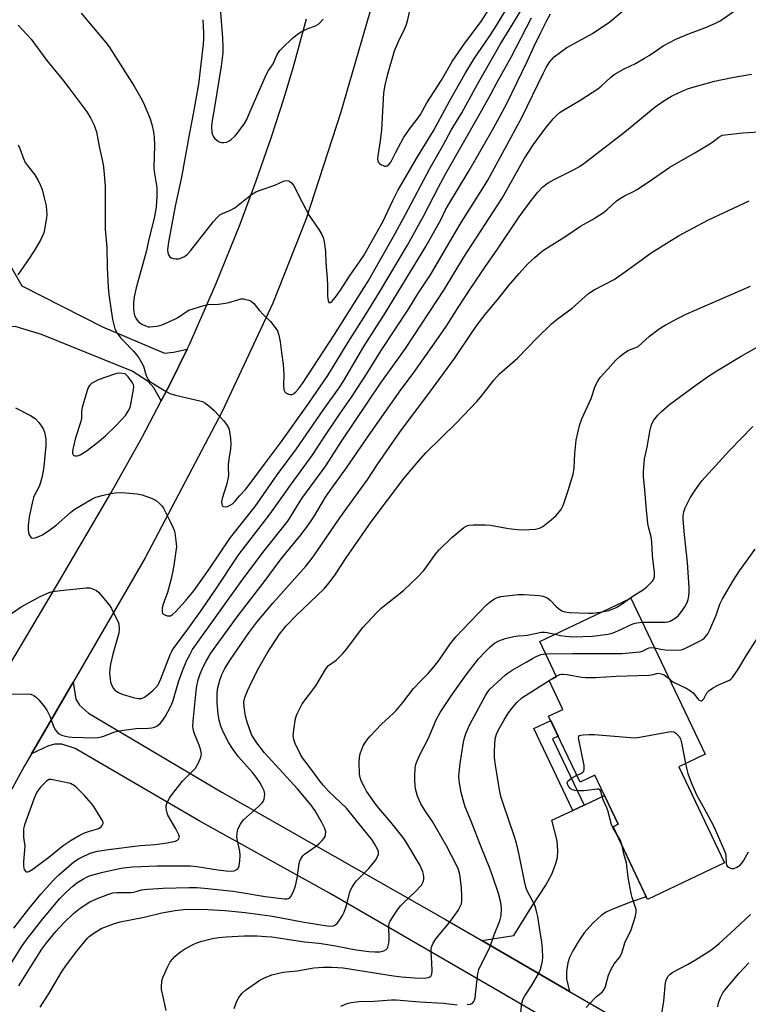
# Model space of a CAD drawing. Units: inches. Extents: x 1225772 to 1231772, y 589453 to 593454.
# Drawn here: x 1226029 to 1226275, y 592448 to 592780 of the extents above; entities that cross this region are included whole.
import ezdxf

# ---------------------------------------------------------------- set-up
doc = ezdxf.new("R2010")
doc.units = ezdxf.units.IN
doc.header["$MEASUREMENT"] = 0
for name, color, linetype in [('BLDG-Footprint', 5, 'Continuous'), ('TRANS-Driveway', 251, 'Continuous'), ('TRANS-Non Street Sidewalk', 7, 'Continuous'), ('TRANS-Road', 130, 'Continuous'), ('Undefined', 1, 'Continuous')]:
    doc.layers.add(name, color=color, linetype=linetype)

msp = doc.modelspace()

# ---------------------------------------------------------------- linework, layer by layer
at = {"layer": 'BLDG-Footprint', "elevation": 578.09}
msp.add_lwpolyline([(1226251.24, 592527.65), (1226266.65, 592495.27), (1226240.73, 592482.93), (1226229.07, 592507.42), (1226230.84, 592508.26), (1226222.95, 592524.83), (1226217.94, 592522.45), (1226207.34, 592544.71), (1226212.12, 592546.98), (1226207.46, 592556.76), (1226210.01, 592557.97), (1226204.34, 592569.89), (1226235.12, 592584.53), (1226260.17, 592531.9)], close=True, dxfattribs=at)
at = {"layer": 'TRANS-Driveway'}
for points in [[(1226019.72, 592706.9), (1226021.34, 592704.08), (1226029.52, 592689.86), (1226056.75, 592676.07), (1226077.64, 592667.17), (1226080.67, 592667.46), (1226085.34, 592668.55), (1226079.55, 592656.82), (1226076.57, 592651.11), (1226074.05, 592655.5), (1226072.18, 592657.66), (1226066.7, 592661.1), (1226036.15, 592673.45), (1226027.22, 592676.18), (1226023.05, 592676.03), (1226018.87, 592676.17), (1226008.21, 592670.68), (1226003.56, 592679.72), (1226006.19, 592682.77), (1225997.28, 592697.02), (1226017.96, 592709.96)], [(1226214.36, 592451.9), (1226184.73, 592469.05), (1226195.6, 592470.71), (1226201.62, 592480.51), (1226206.39, 592487.72), (1226208.43, 592491.48), (1226209.65, 592494.64), (1226210.3, 592497.09), (1226210.38, 592499.3), (1226210.23, 592502.66), (1226208.39, 592509.66), (1226215.49, 592512.94), (1226219.29, 592514.7), (1226226.24, 592517.91), (1226230.84, 592508.26), (1226229.07, 592507.42), (1226240.3, 592483.83), (1226235, 592481.96), (1226228.7, 592479.54), (1226226.72, 592478.6), (1226225.12, 592477.61), (1226222.22, 592474.95), (1226219.38, 592471.63), (1226217.27, 592468.6), (1226215.48, 592465.62), (1226214.37, 592463.29), (1226213.79, 592461.47), (1226213.41, 592458.62), (1226213.39, 592456.17)]]:
    msp.add_lwpolyline(points, close=True, dxfattribs=at)
msp.add_lwpolyline([(1226265.56, 592408.22), (1226190.81, 592451.75), (1226133.36, 592484.97), (1226089.37, 592509.46), (1226047.51, 592533.83), (1226043.06, 592535.31), (1226040.62, 592535.31), (1226038.47, 592534.76), (1226032.78, 592532.07), (1226046.81, 592556.21), (1226047.77, 592550.44), (1226048.99, 592548.41), (1226051.96, 592545.72), (1226097.07, 592519.05), (1226172.52, 592476.11), (1226184.73, 592469.05), (1226214.36, 592451.9), (1226244.8, 592434.29)], dxfattribs=at)
at = {"layer": 'TRANS-Non Street Sidewalk'}
msp.add_lwpolyline([(1226219.29, 592514.7), (1226215.49, 592512.94), (1226202.34, 592540.57), (1226208.03, 592543.28), (1226210.54, 592537.99), (1226208.64, 592537.08)], close=True, dxfattribs=at)
at = {"layer": 'TRANS-Road'}
for points in [[(1226150.04, 592792.79), (1226137.12, 592748.09), (1226125.53, 592712.47), (1226114.2, 592684.05), (1226097.01, 592647.23), (1226071.17, 592598.15), (1226046.81, 592556.21), (1226032.78, 592532.07), (1226030.43, 592528.02), (1226002.88, 592477.65)], [(1226011.43, 592538.63), (1226041.2, 592588.69), (1226059.54, 592619.94), (1226070, 592638.56), (1226076.57, 592651.11), (1226079.55, 592656.82), (1226085.34, 592668.55), (1226086.12, 592670.13), (1226095.03, 592690.46), (1226103.22, 592710.7), (1226108.56, 592725.24), (1226113.77, 592740.17), (1226117.99, 592753), (1226121.14, 592763.44), (1226125.58, 592779.93)]]:
    msp.add_lwpolyline(points, dxfattribs=at)
at = {"layer": 'Undefined'}
for p, q in [((1226207.81, 592556.93, 538), (1226209.88, 592558.25, 538)), ((1226207.48, 592556.72, 538), (1226207.81, 592556.93, 538))]:
    msp.add_line(p, q, dxfattribs=at)
for points, elevation in [([(1226090.56, 592779.65), (1226090.84, 592775.1), (1226090.82, 592773.12), (1226090.68, 592771.35), (1226089.09, 592757.95), (1226087.14, 592746.65), (1226086.12, 592741.46), (1226083.42, 592726.55), (1226081.29, 592716.78), (1226078.97, 592704.63), (1226078.77, 592702.98), (1226078.71, 592701.88), (1226078.81, 592701.08), (1226079.07, 592700.33), (1226079.48, 592699.68), (1226079.87, 592699.37), (1226080.64, 592699.08), (1226081.49, 592698.94), (1226082.34, 592698.94), (1226082.88, 592699.08), (1226084.43, 592699.81), (1226085.32, 592700.47), (1226086.45, 592701.63), (1226094.2, 592711.57), (1226095.51, 592713.09), (1226096.33, 592713.78), (1226097.23, 592714.31), (1226099.96, 592715.43), (1226101.44, 592716.2), (1226107.06, 592720.69), (1226108.5, 592721.57), (1226110.27, 592722.3), (1226114.9, 592723.82), (1226117.79, 592725.15), (1226118.76, 592725.37), (1226119.47, 592725.29), (1226119.92, 592725.09), (1226120.55, 592724.64), (1226121.25, 592723.81), (1226124.2, 592717.89), (1226126.49, 592713.65), (1226127.25, 592712.44), (1226129.74, 592708.9), (1226130.76, 592707.21), (1226131.23, 592706.21), (1226131.56, 592704.77), (1226131.97, 592701.5), (1226132.15, 592697.67), (1226132.63, 592692.49), (1226132.73, 592689.88), (1226132.7, 592686.43), (1226132.78, 592685.58), (1226132.94, 592684.79), (1226133.19, 592684.24), (1226133.31, 592684.16), (1226133.59, 592684.2), (1226134.1, 592684.59), (1226135.34, 592686.07), (1226137.13, 592688.44), (1226140.39, 592693.45), (1226143.53, 592697.98), (1226144.9, 592700.15), (1226151.46, 592711.73), (1226154.62, 592718.46), (1226156.47, 592722.06), (1226163.12, 592733.43), (1226168.51, 592742.18), (1226173.92, 592752.19), (1226179.17, 592761.54), (1226182.33, 592766.69), (1226187.02, 592773.55), (1226189.15, 592776.84), (1226199.68, 592794.14)], 512), ([(1226049.54, 592781.81), (1226057.82, 592772), (1226058.98, 592770.47), (1226060.39, 592768.4), (1226067.45, 592757.25), (1226070.15, 592752.49), (1226070.94, 592750.79), (1226072.79, 592746.23), (1226073.35, 592744.3), (1226073.96, 592741.77), (1226074.19, 592740.07), (1226074.27, 592737.22), (1226074.07, 592729.76), (1226074.19, 592728.46), (1226074.88, 592724.41), (1226075.04, 592722.97), (1226075.04, 592720.16), (1226074.88, 592716.43), (1226074.34, 592713.25), (1226072.41, 592705.46), (1226071.48, 592701.4), (1226068.1, 592689.22), (1226067.43, 592686.17), (1226067.17, 592684.26), (1226067.16, 592682.17), (1226067.46, 592680.29), (1226067.72, 592679.47), (1226067.97, 592678.96), (1226068.44, 592678.26), (1226069.04, 592677.65), (1226070.29, 592676.87), (1226071.63, 592676.25), (1226072.19, 592676.09), (1226072.74, 592676.04), (1226075.01, 592676.24), (1226076.13, 592676.45), (1226076.93, 592676.72), (1226081.39, 592678.79), (1226082.42, 592679.35), (1226085, 592681.1), (1226085.92, 592681.62), (1226087.3, 592682.12), (1226090.98, 592683.23), (1226092.42, 592683.53), (1226095.94, 592683.7), (1226098.26, 592683.99), (1226099.37, 592684.26), (1226102.37, 592685.21), (1226103.46, 592685.45), (1226104.28, 592685.44), (1226105.11, 592685.29), (1226106.19, 592684.99), (1226106.96, 592684.67), (1226107.82, 592683.97), (1226109.64, 592681.68), (1226111.07, 592680.06), (1226113.47, 592677.84), (1226115.06, 592675.87), (1226115.77, 592674.67), (1226116.21, 592673.29), (1226116.73, 592671), (1226117.12, 592667.42), (1226117.68, 592663.36), (1226117.97, 592659.83), (1226117.89, 592656.23), (1226117.99, 592654.82), (1226118.26, 592654.11), (1226118.61, 592653.78), (1226119.56, 592653.34), (1226120.08, 592653.23), (1226120.6, 592653.22), (1226121.26, 592653.47), (1226122.05, 592654.11), (1226122.94, 592655.18), (1226124.2, 592656.98), (1226135.02, 592673.5), (1226146.46, 592691.46), (1226154.93, 592706.51), (1226158.97, 592713.91), (1226167.22, 592729.41), (1226171.76, 592737.33), (1226174.45, 592742.39), (1226178.02, 592748.27), (1226183.3, 592757.94), (1226191.02, 592771.33), (1226202.53, 592790.32)], 514), ([(1226161.57, 592788.81), (1226159.64, 592779.64), (1226159.22, 592777.94), (1226158.62, 592776.31), (1226156.57, 592772.14), (1226155.23, 592768.99), (1226152.82, 592760.87), (1226152, 592757.52), (1226151.6, 592754.99), (1226150.87, 592742.49), (1226150.41, 592738.75), (1226149.66, 592733.71), (1226149.59, 592732.55), (1226149.69, 592732), (1226149.92, 592731.51), (1226150.27, 592731.13), (1226150.71, 592730.81), (1226151.43, 592730.43), (1226151.92, 592730.26), (1226152.39, 592730.23), (1226152.85, 592730.4), (1226153.48, 592730.9), (1226154.01, 592731.57), (1226155.73, 592734.98), (1226158.39, 592739.78), (1226160.24, 592742.6), (1226162.91, 592746.04), (1226164.05, 592747.7), (1226166.23, 592751.6), (1226171.18, 592759.25), (1226174.76, 592765.58), (1226179.04, 592771.74), (1226184.61, 592779.05), (1226189.27, 592786.55)], 510), ([(1226026.03, 592579.34), (1226029.24, 592581.65), (1226035.65, 592585.11), (1226038.77, 592586.43), (1226039.88, 592586.73), (1226042.52, 592587.12), (1226051.25, 592587.97), (1226052.42, 592587.96), (1226053.72, 592587.61), (1226054.68, 592587.12), (1226055.34, 592586.55), (1226058.99, 592582.24), (1226059.76, 592580.99), (1226061.52, 592577.59), (1226062.01, 592576.53), (1226062.24, 592575.72), (1226062.35, 592574.1), (1226062.22, 592572.73), (1226061.82, 592571.11), (1226060.22, 592565.69), (1226059.49, 592562.24), (1226059.22, 592560.58), (1226059.15, 592559.26), (1226059.28, 592557.3), (1226059.46, 592556.2), (1226059.86, 592555.11), (1226060.42, 592554.1), (1226060.94, 592553.51), (1226062.09, 592552.72), (1226063.38, 592552.12), (1226067.12, 592551.06), (1226068.86, 592550.69), (1226069.89, 592550.72), (1226070.87, 592551.1), (1226072.3, 592552.13), (1226073.89, 592553.46), (1226074.66, 592554.26), (1226075.49, 592555.34), (1226075.9, 592556.04), (1226076.46, 592557.27), (1226079.71, 592565.72), (1226080.17, 592566.69), (1226080.68, 592567.53), (1226085.58, 592574.03), (1226090.37, 592580.79), (1226094.78, 592587.22), (1226102.79, 592599.21), (1226113.39, 592612.93), (1226120.52, 592623.08), (1226127.47, 592632.65), (1226131.39, 592638.44), (1226136.84, 592646.72), (1226140.74, 592652.32), (1226145.84, 592660.09), (1226150.85, 592668.02), (1226160.07, 592682.06), (1226163.22, 592687.18), (1226167.4, 592693.59), (1226177.76, 592711.2), (1226185.05, 592722.58), (1226186.83, 592725.57), (1226198.32, 592746.69), (1226205.55, 592761.76), (1226206.48, 592763.54), (1226207.66, 592765.37), (1226208.37, 592766.25), (1226209.21, 592767.07), (1226213.44, 592770.22), (1226214.94, 592771.09), (1226222.19, 592774.94), (1226227.94, 592778.92), (1226234.97, 592784.75)], 520), ([(1226021.72, 592552.16), (1226031.4, 592552.31), (1226032.51, 592552.14), (1226033.53, 592551.7), (1226034.46, 592551.06), (1226035.28, 592550.21), (1226037.2, 592547.91), (1226038, 592546.71), (1226039.03, 592544.46), (1226040.19, 592541.22), (1226040.87, 592540.04), (1226041.57, 592539.24), (1226042.17, 592538.74), (1226042.9, 592538.37), (1226044.22, 592537.95), (1226045.31, 592537.71), (1226046.47, 592537.61), (1226053.83, 592537.44), (1226055.28, 592537.48), (1226056.85, 592537.85), (1226060.96, 592539.4), (1226062.4, 592539.77), (1226068.02, 592540.61), (1226072.32, 592540.72), (1226073.39, 592540.82), (1226074.24, 592541.05), (1226075.05, 592541.39), (1226075.54, 592541.69), (1226076.16, 592542.25), (1226077.05, 592543.36), (1226077.95, 592544.71), (1226079.73, 592547.82), (1226080.5, 592549.62), (1226082.45, 592556.33), (1226083.77, 592560.05), (1226085.23, 592563.64), (1226086.29, 592565.69), (1226087.17, 592567.18), (1226104.06, 592590.92), (1226111.31, 592600.45), (1226119.25, 592610.49), (1226124.07, 592618.17), (1226132.09, 592629.12), (1226137.52, 592637.55), (1226150.72, 592657.13), (1226153.57, 592661.24), (1226159.05, 592668.78), (1226172.23, 592688.7), (1226178.73, 592699.52), (1226191.61, 592719.42), (1226197.53, 592729.95), (1226199.12, 592732.66), (1226202.26, 592737.56), (1226206.23, 592743.05), (1226208.81, 592746.18), (1226209.96, 592747.34), (1226211.24, 592748.45), (1226212.67, 592749.41), (1226218.16, 592752.65), (1226223.89, 592756.31), (1226225.03, 592757.2), (1226228.23, 592760.13), (1226229.45, 592761.11), (1226232.79, 592763.12), (1226236.66, 592764.91), (1226239.74, 592766.62), (1226241.24, 592767.52), (1226244.06, 592769.53), (1226245.99, 592770.79), (1226250.26, 592773.09), (1226254.87, 592775.03), (1226260.06, 592776.87), (1226263.43, 592778.31), (1226265.19, 592779.3), (1226270.34, 592782.74)], 522), ([(1226096.47, 592783.41), (1226097.29, 592773.51), (1226097.36, 592770.38), (1226097.31, 592768.44), (1226096.75, 592763.97), (1226094.57, 592750.18), (1226093.63, 592745.02), (1226093.51, 592743.61), (1226093.7, 592741.63), (1226093.88, 592740.82), (1226094.09, 592740.32), (1226094.58, 592739.66), (1226095.43, 592738.89), (1226096.12, 592738.42), (1226096.86, 592738.17), (1226097.65, 592738.17), (1226098.71, 592738.39), (1226099.46, 592738.73), (1226100.14, 592739.23), (1226101.42, 592740.4), (1226102.21, 592741.26), (1226104.64, 592744.67), (1226105.42, 592746.02), (1226106.19, 592747.64), (1226112.02, 592761.06), (1226112.81, 592762.54), (1226114.3, 592764.79), (1226115.73, 592767.86), (1226116.6, 592769.26), (1226117.6, 592770.3), (1226120.8, 592773.27), (1226122.56, 592774.79), (1226123.78, 592775.52), (1226125.81, 592776.55), (1226128.88, 592777.73), (1226129.61, 592778.15), (1226130.26, 592778.69), (1226131.18, 592779.82)], 510), ([(1226028.32, 592777.81), (1226032.66, 592773.07), (1226037.98, 592765.9), (1226043.58, 592759.06), (1226045.41, 592756.71), (1226051.5, 592748.55), (1226052.7, 592746.49), (1226053.95, 592744.11), (1226054.32, 592743.08), (1226054.66, 592741.78), (1226055.6, 592736.91), (1226056.96, 592730.82), (1226057.22, 592728.76), (1226057.66, 592723.44), (1226057.62, 592709.04), (1226058.23, 592702.78), (1226058.36, 592696.09), (1226058.62, 592689.43), (1226058.92, 592686.94), (1226060.17, 592678.47), (1226060.53, 592676.73), (1226060.96, 592675.41), (1226061.68, 592673.91), (1226062.93, 592672.26), (1226063.89, 592671.16), (1226067.09, 592667.98), (1226068.37, 592666.48), (1226069.04, 592665.56), (1226069.91, 592664.05), (1226070.55, 592662.75), (1226070.82, 592661.95), (1226071.2, 592660.36), (1226071.68, 592659.07), (1226072.07, 592658.36), (1226072.63, 592657.75), (1226073.58, 592657.08), (1226077.64, 592654.59), (1226079.45, 592653.6), (1226081.34, 592653.03), (1226089.62, 592651.06), (1226090.47, 592650.81), (1226091.26, 592650.45), (1226092.68, 592649.42), (1226094.45, 592647.88), (1226097.57, 592644.49), (1226098.58, 592643.15), (1226099.33, 592641.71), (1226099.66, 592640.65), (1226099.96, 592638.34), (1226100.03, 592636.63), (1226099.93, 592634.95), (1226099.4, 592631.43), (1226099.21, 592629.5), (1226099.16, 592628.4), (1226099.24, 592626.26), (1226099.16, 592625.24), (1226098.57, 592622.74), (1226097.17, 592618.11), (1226096.93, 592616.99), (1226096.97, 592616.24), (1226097.15, 592615.8), (1226097.45, 592615.5), (1226098.11, 592615.38), (1226098.88, 592615.5), (1226099.66, 592615.76), (1226100.63, 592616.4), (1226101.48, 592617.25), (1226102.94, 592619.05), (1226104.96, 592621.14), (1226106.96, 592623.65), (1226111.38, 592629.77), (1226117.21, 592637.32), (1226126.39, 592650.35), (1226132.8, 592659.68), (1226139.66, 592670.87), (1226145.74, 592680.39), (1226150.29, 592687.72), (1226159.68, 592703.57), (1226165.12, 592713.38), (1226170.14, 592723.17), (1226172.63, 592727.8), (1226183.62, 592747.05), (1226187.81, 592754.58), (1226189.95, 592758.57), (1226194.69, 592767.03), (1226201.52, 592780.22)], 516), ([(1226026.82, 592473.27), (1226031.82, 592479.75), (1226035.95, 592484.72), (1226039.81, 592489.12), (1226041.99, 592491.23), (1226047.04, 592495.54), (1226048.6, 592496.6), (1226050.44, 592497.51), (1226052.91, 592498.57), (1226055.01, 592499.18), (1226058.75, 592499.8), (1226069.47, 592501.08), (1226074.56, 592501.49), (1226078.61, 592501.97), (1226081.39, 592502.54), (1226082.09, 592502.87), (1226082.44, 592503.24), (1226082.7, 592503.92), (1226082.56, 592504.66), (1226081.55, 592506.69), (1226078.84, 592511.35), (1226078.55, 592512.16), (1226078.36, 592513.03), (1226078.26, 592513.9), (1226078.28, 592514.47), (1226078.5, 592515.28), (1226078.84, 592516.07), (1226079.37, 592517.11), (1226080.01, 592518.11), (1226083.72, 592522.8), (1226087.33, 592526.35), (1226088.11, 592527.23), (1226089.14, 592529.01), (1226089.97, 592530.87), (1226090.09, 592531.42), (1226090.11, 592531.96), (1226089.82, 592533.62), (1226089.34, 592534.99), (1226087.79, 592538.77), (1226087.43, 592539.87), (1226087.24, 592541.27), (1226087.32, 592543.03), (1226088.51, 592554.3), (1226088.98, 592556.94), (1226089.66, 592559.04), (1226090.67, 592561.32), (1226091.71, 592563.32), (1226093.36, 592566.03), (1226102.17, 592578.18), (1226111.32, 592590.08), (1226117.06, 592597.81), (1226118.58, 592599.73), (1226123.39, 592605.41), (1226126.28, 592609.25), (1226128.34, 592612.33), (1226132.06, 592618.57), (1226133.54, 592620.85), (1226139.09, 592628.5), (1226146.55, 592639.28), (1226157.46, 592654.75), (1226161.56, 592660.31), (1226170.19, 592672.43), (1226172.73, 592676.18), (1226176.76, 592682.54), (1226181.33, 592689.44), (1226185.72, 592696), (1226190.07, 592702.22), (1226197.41, 592713.18), (1226201.43, 592718.62), (1226203.65, 592721.42), (1226205.28, 592723.14), (1226206.41, 592724.1), (1226207.13, 592724.61), (1226209.19, 592725.72), (1226215.71, 592728.98), (1226217.74, 592730.16), (1226219.21, 592731.12), (1226232.96, 592741.71), (1226243.31, 592750.21), (1226246.6, 592752.51), (1226248.85, 592753.85), (1226251.22, 592755.02), (1226254.24, 592756.27), (1226255.64, 592756.76), (1226263.35, 592758.86), (1226269.28, 592760.14), (1226275.78, 592761.23)], 524), ([(1226024.51, 592459.19), (1226029.4, 592466.87), (1226031, 592469.21), (1226036.58, 592476.31), (1226042.37, 592483.21), (1226044.49, 592485.32), (1226046.73, 592487.4), (1226048.13, 592488.47), (1226050.29, 592489.85), (1226051.53, 592490.55), (1226052.33, 592490.9), (1226056.38, 592492.03), (1226061.97, 592493.28), (1226063.87, 592493.58), (1226066.91, 592493.91), (1226075.24, 592494.23), (1226086.39, 592494.23), (1226088.58, 592494.02), (1226095.66, 592492.88), (1226098.47, 592492.54), (1226099.84, 592492.47), (1226101.16, 592492.6), (1226101.9, 592492.88), (1226102.31, 592493.16), (1226102.62, 592493.54), (1226102.87, 592494.29), (1226103.11, 592495.98), (1226103.25, 592497.71), (1226103.12, 592499.16), (1226102.28, 592502.77), (1226102.11, 592503.88), (1226102.15, 592505.25), (1226102.44, 592506.58), (1226103.33, 592508.33), (1226104.31, 592509.71), (1226109.41, 592514.24), (1226110.66, 592515.49), (1226110.98, 592515.95), (1226111.3, 592516.75), (1226111.47, 592517.61), (1226111.53, 592518.47), (1226111.27, 592519.55), (1226110.66, 592520.84), (1226109.81, 592522.33), (1226108.56, 592524.18), (1226107.38, 592525.7), (1226102.67, 592531.03), (1226100.58, 592533.87), (1226099.36, 592535.72), (1226098.55, 592537.17), (1226097.22, 592540.01), (1226096.72, 592541.39), (1226096.16, 592543.4), (1226095.78, 592545.42), (1226095.4, 592549.19), (1226095.41, 592552.11), (1226095.6, 592553.86), (1226096.34, 592556.86), (1226097.05, 592558.76), (1226098.06, 592560.81), (1226099.96, 592563.85), (1226106.13, 592572.86), (1226108.87, 592576.48), (1226114.21, 592582.89), (1226125.35, 592595.31), (1226127.5, 592598.01), (1226129.09, 592600.23), (1226136.81, 592611.63), (1226146.26, 592624.64), (1226149.73, 592629.89), (1226157.11, 592640.57), (1226168.18, 592655.24), (1226175.61, 592665.37), (1226181.8, 592674.6), (1226183.64, 592677.23), (1226185.96, 592680.26), (1226190.5, 592685.71), (1226193.77, 592689.83), (1226197.4, 592694.08), (1226200.28, 592697.29), (1226202.64, 592699.48), (1226204.43, 592701.01), (1226205.63, 592701.9), (1226212.75, 592706.39), (1226218.14, 592709.95), (1226222.16, 592712.27), (1226225.88, 592714.6), (1226226.99, 592715.5), (1226230.17, 592718.38), (1226231.54, 592719.45), (1226232.99, 592720.28), (1226236, 592721.71), (1226237, 592722.28), (1226240.88, 592724.86), (1226248.29, 592729.95), (1226256.72, 592734.75), (1226261.23, 592737.45), (1226262.71, 592738.4), (1226264.8, 592740.02), (1226265.52, 592740.47), (1226266.05, 592740.68), (1226266.88, 592740.86), (1226272.93, 592741.54), (1226280.2, 592741.97)], 526), ([(1226028.25, 592737.45), (1226028.85, 592736.18), (1226030.04, 592732.86), (1226030.66, 592731.53), (1226031.3, 592730.55), (1226033.94, 592727.34), (1226034.95, 592725.59), (1226035.85, 592723.76), (1226036.32, 592722.41), (1226037.21, 592719.08), (1226037.67, 592716.84), (1226037.88, 592715.18), (1226037.92, 592713.83), (1226037.86, 592712.97), (1226037.28, 592709.46), (1226036.89, 592707.73), (1226035.83, 592705.3), (1226034.03, 592702.28), (1226032.16, 592699.38), (1226028.21, 592693.62)], 518), ([(1226028.53, 592453.74), (1226032.39, 592460.09), (1226036.21, 592466.12), (1226037.9, 592468.4), (1226040.99, 592472.09), (1226043.7, 592475.03), (1226046.92, 592478.16), (1226049.17, 592479.96), (1226052.48, 592482.08), (1226054.69, 592483.15), (1226058.54, 592484.59), (1226060.26, 592485.08), (1226061.58, 592485.28), (1226066.15, 592485.3), (1226067.3, 592485.38), (1226068.05, 592485.54), (1226069.89, 592486.14), (1226071.92, 592486.4), (1226077.17, 592486.69), (1226086.05, 592486.94), (1226088.6, 592486.9), (1226092.26, 592486.6), (1226100.71, 592485.64), (1226103.63, 592485.22), (1226111.65, 592483.87), (1226118.2, 592483.13), (1226119.02, 592483.11), (1226119.5, 592483.22), (1226119.92, 592483.48), (1226120.27, 592483.87), (1226121.26, 592485.59), (1226121.92, 592487.51), (1226122.49, 592490.05), (1226123.09, 592495.04), (1226123.33, 592495.87), (1226123.7, 592496.65), (1226124.33, 592497.61), (1226124.93, 592498.2), (1226128.96, 592500.95), (1226129.85, 592501.72), (1226130.89, 592502.78), (1226131.45, 592503.45), (1226131.85, 592504.18), (1226132.04, 592504.96), (1226132.08, 592505.75), (1226131.81, 592506.82), (1226130.78, 592508.89), (1226128.53, 592512.79), (1226127.22, 592514.71), (1226122.54, 592520.26), (1226111.47, 592532.39), (1226108.81, 592535.69), (1226107.89, 592537.09), (1226107.09, 592538.55), (1226105.6, 592542.75), (1226105.02, 592544.75), (1226104.53, 592547.88), (1226104.5, 592549.6), (1226104.77, 592550.97), (1226105.64, 592553.26), (1226107.13, 592556.37), (1226109.54, 592561.06), (1226112.34, 592565.97), (1226116.53, 592572.39), (1226118.75, 592575.22), (1226122.23, 592578.76), (1226131.53, 592587.65), (1226133.18, 592589.55), (1226135.31, 592592.36), (1226137.05, 592595.2), (1226139, 592598.16), (1226147.42, 592610.28), (1226158.5, 592624.84), (1226163.35, 592630.76), (1226165.83, 592633.54), (1226176.24, 592643.7), (1226183.12, 592650.88), (1226184.45, 592652.45), (1226188.8, 592658.05), (1226190.71, 592660.15), (1226196.91, 592665.64), (1226203.33, 592672.18), (1226208.27, 592677.05), (1226210.2, 592678.66), (1226215.28, 592682.38), (1226220.83, 592687.28), (1226222.75, 592688.48), (1226229.44, 592692.05), (1226234.09, 592695.22), (1226240.26, 592699.79), (1226241.95, 592700.96), (1226251.16, 592706.71), (1226257.65, 592710.24), (1226261.09, 592712), (1226275.07, 592718.57)], 528), ([(1226035.75, 592446.6), (1226038.74, 592451.3), (1226042.94, 592458.39), (1226044.57, 592460.83), (1226048.07, 592465.46), (1226051.71, 592469.89), (1226052.25, 592470.4), (1226053.16, 592471.09), (1226056.34, 592473.06), (1226060.77, 592474.75), (1226062.74, 592475.36), (1226070.8, 592476.92), (1226076.76, 592478.42), (1226081.24, 592479.22), (1226084.08, 592479.51), (1226088.68, 592479.63), (1226092.25, 592479.54), (1226098.18, 592479.2), (1226104.85, 592478.48), (1226113.39, 592477.36), (1226117.74, 592476.64), (1226124.18, 592475.31), (1226132.6, 592473.99), (1226133.67, 592473.92), (1226134.66, 592474.05), (1226135.34, 592474.36), (1226135.95, 592474.82), (1226137, 592476.23), (1226137.77, 592477.5), (1226138.3, 592478.56), (1226139.05, 592480.81), (1226140.24, 592485.42), (1226140.56, 592486.24), (1226140.99, 592487.02), (1226141.8, 592488.28), (1226142.51, 592489.22), (1226146.6, 592493.37), (1226148.7, 592495.87), (1226149.21, 592496.6), (1226149.6, 592497.35), (1226149.87, 592498.13), (1226149.92, 592498.63), (1226149.87, 592499.09), (1226149.59, 592499.89), (1226148.46, 592501.94), (1226147.61, 592503.16), (1226145.2, 592506.18), (1226139.05, 592513.64), (1226133.06, 592519.46), (1226131.29, 592521.38), (1226130.21, 592522.73), (1226127.49, 592526.45), (1226125.01, 592529.61), (1226124.29, 592530.64), (1226123.63, 592531.83), (1226121.82, 592535.5), (1226121.27, 592536.87), (1226121.1, 592538.13), (1226121.29, 592540.07), (1226121.93, 592543.92), (1226122.2, 592544.98), (1226122.53, 592545.79), (1226124.16, 592548.91), (1226128.7, 592554.91), (1226132.38, 592561.06), (1226133.08, 592561.82), (1226135.65, 592563.66), (1226137.99, 592565.95), (1226139.1, 592567.31), (1226144.58, 592574.58), (1226149.31, 592579.72), (1226150.82, 592581.1), (1226158.32, 592587.16), (1226163.11, 592591.62), (1226165.23, 592593.9), (1226169.13, 592599.37), (1226170.24, 592600.72), (1226174.62, 592605.03), (1226178.7, 592608.38), (1226179.71, 592608.91), (1226180.53, 592609.1), (1226181.96, 592609.21), (1226185.99, 592609.3), (1226187.72, 592609.12), (1226193.75, 592608.04), (1226196.87, 592607.67), (1226198.87, 592607.62), (1226202.89, 592607.79), (1226204.2, 592608.1), (1226205.39, 592608.69), (1226208.2, 592610.91), (1226209.71, 592612.3), (1226211.52, 592614.46), (1226212.19, 592615.73), (1226213.9, 592620.8), (1226215.57, 592626.34), (1226215.94, 592628.32), (1226216.15, 592633.32), (1226216.63, 592637.85), (1226217.79, 592642.76), (1226218.48, 592645.02), (1226221.72, 592651.93), (1226223.08, 592656.04), (1226223.9, 592657.76), (1226224.77, 592658.91), (1226227.26, 592661.78), (1226230.06, 592664.85), (1226231.33, 592666.09), (1226232.97, 592667.3), (1226234.19, 592668.08), (1226234.95, 592668.44), (1226236.77, 592669.06), (1226237.53, 592669.45), (1226238.84, 592670.51), (1226241.42, 592672.92), (1226244.69, 592675.34), (1226246.66, 592676.62), (1226250.84, 592678.9), (1226253.99, 592680.4), (1226259.19, 592682.72), (1226275.49, 592689.72)], 530), ([(1226234.28, 592584.14), (1226236.13, 592585.47), (1226239.37, 592587.47), (1226240.47, 592588.34), (1226242.35, 592590.21), (1226242.81, 592590.93), (1226243.06, 592591.74), (1226243.1, 592593.16), (1226242.41, 592598.87), (1226242.2, 592603.52), (1226241.92, 592605.17), (1226241.14, 592608.15), (1226240.83, 592609.67), (1226240.22, 592615.42), (1226239.81, 592621.1), (1226239.33, 592625.46), (1226239.35, 592627.18), (1226239.54, 592630.05), (1226239.73, 592631.47), (1226240.55, 592635.45), (1226241.58, 592641.3), (1226241.79, 592642.17), (1226242.19, 592643.28), (1226242.86, 592644.53), (1226244.19, 592646.28), (1226245.46, 592647.52), (1226248.12, 592649.87), (1226257.51, 592656.76), (1226261.67, 592659.59), (1226264.16, 592661.21), (1226272.35, 592666.14), (1226280.89, 592671.04)], 532), ([(1226238.98, 592576.42), (1226240.72, 592576.48), (1226246.74, 592576.44), (1226247.57, 592576.53), (1226248.34, 592576.77), (1226250.01, 592577.73), (1226251.08, 592578.6), (1226251.98, 592579.7), (1226253.31, 592581.58), (1226254.08, 592583.06), (1226254.43, 592584.08), (1226254.66, 592585.19), (1226254.76, 592586.67), (1226254.73, 592588.12), (1226254.23, 592596.57), (1226253.22, 592605.92), (1226252.78, 592611.16), (1226252.76, 592612.29), (1226252.95, 592613.68), (1226253.41, 592615.01), (1226255.13, 592618.32), (1226256.74, 592620.95), (1226259.09, 592624.11), (1226268.42, 592634.35), (1226276.22, 592642.46)], 534), ([(1226243.11, 592567.74), (1226245.17, 592567.28), (1226246.61, 592567.13), (1226250.47, 592566.99), (1226252.21, 592567.11), (1226253.55, 592567.62), (1226258.27, 592570.02), (1226259.27, 592570.62), (1226259.92, 592571.19), (1226261.03, 592572.55), (1226261.77, 592573.84), (1226263.89, 592578.77), (1226265.12, 592582.53), (1226266.05, 592584.31), (1226269.78, 592590.57), (1226271.79, 592593.75), (1226277.03, 592601.03)], 536), ([(1226078.18, 592445.4), (1226076.94, 592451.1), (1226076.71, 592452.53), (1226076.7, 592453.66), (1226076.81, 592455.08), (1226076.93, 592455.92), (1226077.18, 592456.75), (1226078.77, 592460.3), (1226079.61, 592461.87), (1226081.16, 592463.62), (1226082.01, 592464.41), (1226083.12, 592465.27), (1226084.79, 592466.33), (1226087.55, 592467.81), (1226088.58, 592468.29), (1226090.23, 592468.8), (1226093.9, 592469.73), (1226096.03, 592470.1), (1226098.48, 592470.32), (1226104.53, 592470.67), (1226108.97, 592470.59), (1226111.86, 592470.45), (1226113.89, 592470.24), (1226124.88, 592468.63), (1226129.75, 592468.13), (1226132.01, 592467.82), (1226135.4, 592467.28), (1226142.39, 592465.96), (1226146.69, 592465.29), (1226148.68, 592465.18), (1226150.37, 592465.25), (1226151.66, 592465.58), (1226152.5, 592466.07), (1226152.82, 592466.41), (1226153.07, 592466.82), (1226153.41, 592468.14), (1226153.48, 592469.6), (1226153.36, 592473.81), (1226153.53, 592474.85), (1226153.85, 592475.59), (1226156.09, 592479.06), (1226157.31, 592480.7), (1226158.35, 592481.77), (1226162.24, 592485.43), (1226164.39, 592487.74), (1226164.8, 592488.41), (1226165.09, 592489.11), (1226165.24, 592489.84), (1226165.24, 592490.57), (1226165.11, 592491.34), (1226164.85, 592492.18), (1226163.93, 592494.34), (1226159.16, 592502.48), (1226158.15, 592503.89), (1226154.08, 592508.99), (1226150.04, 592513.69), (1226148.76, 592515.32), (1226145.82, 592519.48), (1226145.24, 592520.51), (1226144.09, 592522.91), (1226143.66, 592524.01), (1226143.47, 592525.13), (1226143.39, 592529.17), (1226143.45, 592530.89), (1226143.7, 592532), (1226144.29, 592533.62), (1226144.88, 592534.94), (1226145.47, 592535.92), (1226146.29, 592537.1), (1226147.04, 592537.99), (1226150.88, 592542.04), (1226154.91, 592545.69), (1226155.89, 592546.67), (1226158.11, 592549.34), (1226161.68, 592554), (1226164.3, 592556.77), (1226166.69, 592559.13), (1226168.05, 592560.64), (1226170.07, 592563.11), (1226174.2, 592569.29), (1226176.01, 592571.46), (1226178.33, 592573.95), (1226186.5, 592582.37), (1226187.6, 592583.34), (1226189.06, 592584.26), (1226190.09, 592584.77), (1226191.2, 592585.08), (1226197.05, 592585.8), (1226199.11, 592585.8), (1226204.11, 592585.46), (1226205.54, 592585.16), (1226206.84, 592584.6), (1226207.86, 592583.8), (1226209.82, 592581.75), (1226210.65, 592581), (1226211.8, 592580.3), (1226212.75, 592579.96), (1226214.38, 592579.72), (1226220.79, 592579.44), (1226222.25, 592579.5), (1226225.41, 592579.92)], 532), ([(1226225.41, 592579.92), (1226226.56, 592580.12), (1226227.67, 592580.42), (1226230.09, 592581.34), (1226232.17, 592582.56), (1226234.28, 592584.14)], 532), ([(1226209.52, 592572.35), (1226211.31, 592571.97), (1226213.01, 592571.7), (1226215.49, 592571.52), (1226222.14, 592571.71), (1226226.57, 592572.22), (1226228.03, 592572.48), (1226229.12, 592572.82), (1226231.73, 592573.96), (1226234.47, 592575.31), (1226235.77, 592575.83), (1226237.11, 592576.18), (1226238.98, 592576.42)], 534), ([(1226248.09, 592557.28), (1226248.76, 592556.69), (1226249.44, 592556.24), (1226253.75, 592554.13), (1226255.26, 592553.32), (1226256.14, 592552.62), (1226257.7, 592550.62), (1226258.17, 592550.16), (1226258.74, 592549.9), (1226258.92, 592549.91), (1226259.25, 592550.09), (1226259.69, 592550.62), (1226260.74, 592552.55), (1226261.48, 592553.37), (1226262.69, 592554.17), (1226264.49, 592555.16), (1226268.38, 592556.91), (1226268.83, 592557.22), (1226269.41, 592557.82), (1226271.52, 592560.91), (1226274.02, 592565.11), (1226281.66, 592577.12)], 538), ([(1226101.14, 592446.16), (1226102.07, 592448.58), (1226102.71, 592449.84), (1226103.93, 592451.34), (1226105.01, 592452.27), (1226109.88, 592455.63), (1226111.43, 592456.48), (1226113.88, 592457.45), (1226117.73, 592458.35), (1226122.42, 592458.85), (1226128.08, 592459.87), (1226131.22, 592460.08), (1226134.12, 592460.1), (1226136.2, 592459.98), (1226137.96, 592459.78), (1226155, 592457.13), (1226157.63, 592456.83), (1226162.06, 592456.49), (1226165.46, 592456.39), (1226166.79, 592456.55), (1226167.21, 592456.75), (1226167.56, 592457.03), (1226167.88, 592457.68), (1226167.99, 592458.8), (1226167.95, 592461.46), (1226167.64, 592465.23), (1226167.68, 592466.09), (1226167.93, 592467.2), (1226168.39, 592468.18), (1226169.28, 592469.59), (1226173.82, 592475.16), (1226176.75, 592479.23), (1226177.52, 592480.48), (1226177.88, 592481.45), (1226178.07, 592482.49), (1226178.08, 592483.92), (1226177.93, 592486.8), (1226177.63, 592489.6), (1226177.33, 592491.31), (1226176.87, 592492.95), (1226176.24, 592494.43), (1226172.87, 592500.98), (1226169.53, 592506.86), (1226168.12, 592509.18), (1226165.89, 592512.43), (1226164.22, 592515.14), (1226163.72, 592516.17), (1226163.12, 592517.77), (1226162.36, 592520.21), (1226162.14, 592522.82), (1226162.12, 592524.29), (1226162.31, 592527.25), (1226162.48, 592528.41), (1226162.68, 592529.13), (1226163.81, 592531.67), (1226166.75, 592537.28), (1226169.39, 592543.47), (1226170.73, 592545.93), (1226175, 592552.39), (1226179.45, 592558.66), (1226183.66, 592564.04), (1226186.01, 592566.52), (1226187.61, 592568.08), (1226189.08, 592569.34), (1226190.53, 592570.15), (1226192.67, 592570.94), (1226195.57, 592571.6), (1226197.04, 592571.83), (1226199.01, 592571.93), (1226200.1, 592572.06), (1226204.94, 592573.09), (1226205.99, 592573.09), (1226206.8, 592572.99), (1226209.52, 592572.35)], 534), ([(1226179.84, 592447.42), (1226180.98, 592447.63), (1226181.65, 592447.96), (1226182.12, 592448.45), (1226182.33, 592448.92), (1226182.51, 592449.73), (1226183.06, 592455.03), (1226183.47, 592457.87), (1226183.78, 592459.27), (1226184.73, 592461.42), (1226187.5, 592466.73), (1226188.91, 592470.93), (1226190.85, 592475.67), (1226191.32, 592477.47), (1226191.45, 592479.95), (1226191.17, 592481.89), (1226190.42, 592484.92), (1226188.29, 592491.16), (1226187.35, 592493.67), (1226184.63, 592500.29), (1226181.2, 592509.29), (1226179.15, 592514.11), (1226178.77, 592515.32), (1226177.82, 592519.03), (1226177.11, 592522.9), (1226177.03, 592524.59), (1226177.43, 592528.81), (1226178.56, 592535.95), (1226178.93, 592537.39), (1226179.47, 592539.07), (1226180.74, 592541.87), (1226186, 592551.71), (1226186.76, 592552.93), (1226187.49, 592553.8), (1226192.74, 592558.61), (1226193.65, 592559.35), (1226195.04, 592560.29), (1226199.78, 592562.91), (1226201.93, 592564.23), (1226203.14, 592564.88), (1226204.67, 592565.48), (1226206.31, 592565.74)], 536), ([(1226206.31, 592565.74), (1226215.42, 592565.9), (1226232, 592565.82), (1226238.19, 592566.46), (1226239.29, 592566.79), (1226240.73, 592567.6), (1226241.22, 592567.77), (1226242.21, 592567.87), (1226243.11, 592567.74)], 536), ([(1226209.88, 592558.25), (1226211.06, 592558.77), (1226211.84, 592558.92), (1226212.39, 592558.94), (1226213.53, 592558.8), (1226218.39, 592557.9), (1226219.86, 592557.81), (1226223.11, 592557.8), (1226230.07, 592558.17), (1226241.25, 592558.59), (1226242.67, 592558.75), (1226243.84, 592559.16), (1226244.33, 592559.23), (1226245.34, 592559.03), (1226246.36, 592558.61), (1226247.27, 592558.04), (1226248.09, 592557.28)], 538), ([(1226197.82, 592443.89), (1226198.24, 592447.88), (1226198.71, 592449.37), (1226199.26, 592450.35), (1226201.53, 592453.76), (1226203.86, 592457.82), (1226204.6, 592459.36), (1226205.08, 592461.07), (1226205.29, 592462.23), (1226205.33, 592463.37), (1226205.23, 592466.24), (1226205.03, 592468.53), (1226204.44, 592472), (1226203.73, 592477.2), (1226203.16, 592479.37), (1226202.62, 592480.97), (1226200.13, 592485.83), (1226199.74, 592486.76), (1226199.18, 592489.08), (1226197.41, 592498), (1226196.47, 592501.9), (1226195.7, 592504.41), (1226192, 592515.21), (1226191.25, 592517.62), (1226190.8, 592519.83), (1226189.35, 592528.16), (1226189.08, 592530.65), (1226189.02, 592533.11), (1226189.3, 592537.05), (1226189.46, 592537.88), (1226189.7, 592538.63), (1226190.44, 592540.14), (1226192.18, 592543.23), (1226193.58, 592545.48), (1226194.75, 592547.16), (1226196.62, 592549.34), (1226198.31, 592550.88), (1226207.48, 592556.72)], 538), ([(1226216.83, 592524.78), (1226218.15, 592525.39), (1226218.86, 592525.82), (1226219.2, 592526.19), (1226219.37, 592526.74), (1226219.27, 592528.08), (1226217.6, 592536.28), (1226217.46, 592537.38), (1226217.52, 592537.84), (1226217.76, 592538.15), (1226218.18, 592538.32), (1226218.97, 592538.46), (1226221.04, 592538.59), (1226222.83, 592538.56), (1226234.92, 592537.51), (1226236.68, 592537.44), (1226238.64, 592537.7), (1226247.91, 592539.4), (1226248.77, 592539.5), (1226249.57, 592539.42), (1226250.24, 592539.03), (1226250.85, 592538.47), (1226251.39, 592537.82), (1226251.8, 592537.09), (1226252.18, 592535.68), (1226253.5, 592528.73)], 540), ([(1226253.5, 592528.73), (1226253.97, 592526.68), (1226254.36, 592525.39), (1226255.42, 592522.37), (1226256.54, 592519.73), (1226257.4, 592517.91), (1226259.7, 592513.85), (1226262.85, 592507.94), (1226264.26, 592504.96), (1226266.6, 592499.54), (1226266.98, 592498.43), (1226267.16, 592497.6), (1226267.21, 592495.19), (1226267.37, 592494.51), (1226267.64, 592494.14), (1226268.02, 592493.83), (1226268.68, 592493.47), (1226269.15, 592493.33), (1226269.88, 592493.36), (1226270.85, 592493.74), (1226271.98, 592494.52), (1226272.56, 592495.17), (1226273.06, 592495.9), (1226274.76, 592498.96)], 540), ([(1226229.97, 592505.53), (1226229.02, 592507.12), (1226228.53, 592508.19), (1226227.32, 592512.96), (1226227.02, 592513.75), (1226225.7, 592516.45), (1226225.09, 592518.92), (1226224.91, 592519.42), (1226224.68, 592519.78), (1226224.2, 592520.08), (1226223.7, 592520.14), (1226219.33, 592519.59), (1226217.61, 592519.58), (1226216.19, 592519.68), (1226215.4, 592519.87), (1226214.95, 592520.11), (1226214.58, 592520.47), (1226214.09, 592521.09), (1226213.73, 592521.76), (1226213.61, 592522.18), (1226213.62, 592522.39), (1226213.81, 592522.77), (1226214.34, 592523.29), (1226215.01, 592523.77), (1226216.83, 592524.78)], 540), ([(1226232.12, 592501.01), (1226231.58, 592502.79), (1226229.97, 592505.53)], 540), ([(1226220.04, 592446.43), (1226222.71, 592449.4), (1226223.53, 592450.14), (1226225.39, 592451.58), (1226226.09, 592452.48), (1226226.51, 592453.57), (1226227.5, 592457.32), (1226228.3, 592459.19), (1226229.43, 592461.19), (1226231.26, 592463.34), (1226232.01, 592464.79), (1226233.04, 592468.32), (1226235.23, 592472.68), (1226236.62, 592477.26), (1226236.9, 592478.69), (1226236.84, 592479.55), (1226235.55, 592483.52), (1226235.19, 592484.94), (1226234.2, 592490.36), (1226233.58, 592495.29), (1226232.73, 592498.34), (1226232.12, 592501.01)], 540), ([(1226245.52, 592444.48), (1226246.18, 592448.55), (1226246.77, 592454.87), (1226247.1, 592455.98), (1226247.63, 592456.97), (1226248.34, 592457.72), (1226249.23, 592458.34), (1226254.22, 592460.93), (1226256.94, 592462.52), (1226262.09, 592465.84), (1226263.53, 592466.88), (1226264.91, 592468), (1226270.16, 592472.93), (1226275.52, 592477.82)], 542), ([(1226264.48, 592446.63), (1226264.72, 592448.04), (1226265.38, 592449.88), (1226266.12, 592451.38), (1226266.81, 592452.32), (1226271.53, 592457.94), (1226274.85, 592461.55)], 544), ([(1226137.15, 592446.86), (1226139.28, 592447.75), (1226140.63, 592448.11), (1226143.39, 592448.53), (1226148.44, 592448.58), (1226154.24, 592449.01), (1226155.91, 592449.06), (1226163.88, 592448.36), (1226171.82, 592447.97), (1226176.51, 592447.41)], 536)]:
    msp.add_lwpolyline(points, dxfattribs=dict(at, elevation=elevation))
for points, elevation in [([(1226062.27, 592660.41), (1226061.59, 592660.35), (1226060.76, 592660.13), (1226055.27, 592658.18), (1226053.05, 592656.94), (1226052.43, 592656.41), (1226052.03, 592655.83), (1226051.54, 592654.56), (1226049.88, 592648.84), (1226049.7, 592647.56), (1226049.64, 592645.19), (1226049.47, 592644.1), (1226047.68, 592638.64), (1226046.8, 592635.21), (1226046.63, 592634.06), (1226046.66, 592633.28), (1226046.82, 592632.88), (1226047.12, 592632.65), (1226047.53, 592632.52), (1226048.23, 592632.49), (1226048.73, 592632.61), (1226049.25, 592632.85), (1226051.22, 592634.16), (1226055.05, 592637.02), (1226057.74, 592639.3), (1226061.22, 592642.66), (1226064.48, 592646.17), (1226065.46, 592647.58), (1226066.03, 592648.87), (1226066.43, 592650.58), (1226067.22, 592654.91), (1226067.27, 592655.76), (1226067.16, 592656.44), (1226066.86, 592657.13), (1226066.42, 592657.81), (1226065.37, 592659.13), (1226064.38, 592660.22)], 516), ([(1226039.45, 592523.41), (1226038.76, 592523.32), (1226037.88, 592522.75), (1226035.85, 592520.75), (1226034.79, 592519.42), (1226034.26, 592518.38), (1226033.57, 592516.77), (1226030.41, 592508.08), (1226030.13, 592506.77), (1226030.02, 592505.35), (1226030.08, 592503.95), (1226030.49, 592500.84), (1226030.09, 592495.74), (1226030.06, 592494.3), (1226030.15, 592493.47), (1226030.31, 592492.98), (1226030.71, 592492.41), (1226031.06, 592492.2), (1226031.47, 592492.21), (1226031.9, 592492.35), (1226033.2, 592493.11), (1226038.68, 592497.22), (1226043.48, 592501.05), (1226046.15, 592502.9), (1226048.89, 592504.48), (1226050.7, 592505.34), (1226052.3, 592505.95), (1226054.69, 592506.58), (1226055.37, 592506.83), (1226056.27, 592507.43), (1226056.64, 592507.83), (1226056.89, 592508.26), (1226056.95, 592508.48), (1226056.91, 592508.96), (1226056.6, 592509.7), (1226053.84, 592514.23), (1226053, 592515.3), (1226050.72, 592517.91), (1226048.09, 592520.56), (1226047.25, 592521.21), (1226045.89, 592522.04)], 522)]:
    msp.add_lwpolyline(points, close=True, dxfattribs=dict(at, elevation=elevation))
msp.add_polyline3d([(1226027.42, 592648.67, 518), (1226032.44, 592646.18, 518), (1226033.98, 592645.12, 518), (1226035.3, 592643.76, 518), (1226036.61, 592641.83, 518), (1226037.21, 592640.54, 518), (1226037.43, 592639.45, 518), (1226037.59, 592638.06, 518), (1226037.56, 592636, 518), (1226036.95, 592628.94, 518), (1226036.74, 592627.53, 518), (1226036.23, 592625.11, 518), (1226035.5, 592622.58, 518), (1226035.09, 592621.7, 518), (1226033.98, 592619.76, 518), (1226033.47, 592618.5, 518), (1226032.97, 592616.57, 518), (1226032.02, 592611.91, 518), (1226031.65, 592609.07, 518), (1226031.66, 592607.43, 518), (1226031.78, 592606.62, 518), (1226032.03, 592605.84, 518), (1226032.39, 592605.18, 518), (1226032.69, 592604.9, 518), (1226033.27, 592604.75, 518), (1226034.06, 592604.89, 518), (1226035.43, 592605.4, 518), (1226036.49, 592605.93, 518), (1226038.95, 592607.56, 518), (1226041.08, 592609.1, 518), (1226045.89, 592613.37, 518), (1226047.21, 592614.4, 518), (1226053.44, 592618.09, 518), (1226054.48, 592618.54, 518), (1226056.67, 592619.19, 518), (1226059.42, 592619.81, 518), (1226061.06, 592620.03, 518), (1226062.75, 592620.16, 518), (1226064.46, 592620.11, 518), (1226068.47, 592619.69, 518), (1226070.17, 592619.33, 518), (1226073.52, 592618.09, 518), (1226074.84, 592617.45, 518), (1226075.9, 592616.6, 518), (1226076.65, 592615.8, 518), (1226077.29, 592614.85, 518), (1226079.61, 592610.38, 518), (1226080.48, 592608.52, 518), (1226080.89, 592607.42, 518), (1226081.11, 592606.56, 518), (1226081.65, 592603.02, 518), (1226081.67, 592601.85, 518), (1226081.51, 592600.41, 518), (1226080.84, 592595.51, 518), (1226080.4, 592593.22, 518), (1226079.8, 592590.65, 518), (1226078.68, 592586.41, 518), (1226077.18, 592582.53, 518), (1226076.87, 592581.21, 518), (1226076.89, 592579.9, 518), (1226077.03, 592579.45, 518), (1226077.31, 592579.1, 518), (1226077.76, 592578.85, 518), (1226078.56, 592578.62, 518), (1226079.11, 592578.56, 518), (1226079.65, 592578.62, 518), (1226080.36, 592579, 518), (1226081.4, 592579.97, 518), (1226084.78, 592583.6, 518), (1226087.57, 592587.03, 518), (1226092.8, 592594.3, 518), (1226099.92, 592604.95, 518), (1226108.25, 592615.39, 518), (1226115.73, 592626.15, 518), (1226122.24, 592634.87, 518), (1226131.27, 592647.9, 518), (1226136.61, 592655.46, 518), (1226138.11, 592657.72, 518), (1226144.97, 592669.45, 518), (1226152.15, 592680.66, 518), (1226165.83, 592703.1, 518), (1226171.03, 592712.32, 518), (1226172.52, 592715.46, 518), (1226173.27, 592716.87, 518), (1226180.52, 592728.82, 518), (1226188.26, 592742.26, 518), (1226190.9, 592747.04, 518), (1226193.19, 592751.41, 518), (1226200.18, 592765.72, 518), (1226202.34, 592770.46, 518), (1226204.7, 592775.33, 518), (1226206.73, 592779.41, 518), (1226207.94, 592781.62, 518)], dxfattribs=at)

doc.saveas('drawing.dxf')
